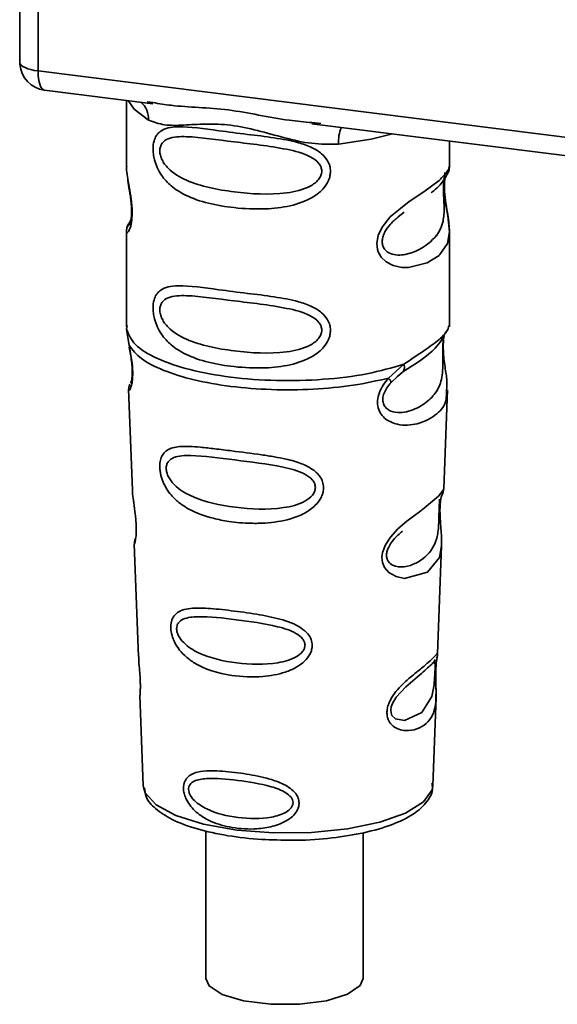
# Paper-space layout 'Blatt1' of a CAD drawing. Units: millimetres. Extents: x 0 to 5940, y 0 to 4200.
# Drawn here: x 5119 to 5138, y 1013 to 1048 of the extents above; entities that cross this region are included whole.
import ezdxf

# ---------------------------------------------------------------- set-up
doc = ezdxf.new("R2010")
doc.units = ezdxf.units.MM
doc.header["$LTSCALE"] = 10

psp = doc.layouts.new('Blatt1')

# ---------------------------------------------------------------- linework, layer by layer
at = {"color": 7, "linetype": 'Continuous', "lineweight": 35}
for p, q in [((5118.667, 1058.05), (5118.667, 1046.468)), ((5118.671, 1046.353), (5118.671, 1058.049)), ((5119.317, 1057.968), (5119.317, 1046.049)), ((5118.667, 1046.468), (5118.671, 1046.353)), ((5118.673, 1046.292), (5118.671, 1046.353)), ((5119.317, 1046.049), (5151.867, 1041.948)), ((5119.546, 1045.369), (5123.408, 1044.882)), ((5122.464, 1045.001), (5122.464, 1042.659)), ((5123.202, 1044.954), (5123.412, 1044.923)), ((5129.058, 1044.17), (5142.584, 1042.466)), ((5129.062, 1044.211), (5129.384, 1044.177)), ((5133.964, 1042.668), (5133.964, 1043.552)), ((5122.464, 1042.675), (5122.47, 1042.614)), ((5122.628, 1040.778), (5122.501, 1040.507)), ((5132.13, 1040.864), (5132.343, 1041.021)), ((5132.137, 1040.847), (5132.334, 1041.023)), ((5122.464, 1040.335), (5122.464, 1036.941)), ((5133.964, 1036.941), (5133.964, 1040.326)), ((5122.484, 1036.993), (5122.471, 1036.858)), ((5133.917, 1036.904), (5133.944, 1036.993)), ((5122.47, 1036.857), (5122.557, 1036.288)), ((5133.755, 1036.626), (5133.766, 1036.626)), ((5131.797, 1035.124), (5132.34, 1035.614)), ((5131.872, 1034.957), (5132.122, 1035.186)), ((5132.083, 1035.167), (5132.324, 1035.376)), ((5132.122, 1035.186), (5132.273, 1035.325)), ((5122.54, 1034.728), (5122.673, 1031.14)), ((5133.757, 1031.177), (5133.887, 1034.704)), ((5133.629, 1030.759), (5133.616, 1030.576)), ((5133.625, 1030.331), (5133.624, 1030.355)), ((5133.625, 1030.329), (5133.625, 1030.331)), ((5122.744, 1029.218), (5122.892, 1025.223)), ((5133.54, 1025.315), (5133.682, 1029.167)), ((5133.52, 1025.221), (5133.515, 1025.225)), ((5133.474, 1024.597), (5133.474, 1024.617)), ((5133.474, 1024.591), (5133.474, 1024.597)), ((5122.943, 1023.837), (5123.062, 1020.628)), ((5133.366, 1020.628), (5133.483, 1023.773)), ((5123.062, 1020.628), (5123.067, 1020.571)), ((5133.366, 1020.628), (5133.366, 1020.681)), ((5125.289, 1019.015), (5125.289, 1013.762)), ((5130.889, 1013.762), (5130.889, 1018.945))]:
    psp.add_line(p, q, dxfattribs=at)
at = {"color": 7, "linetype": 'Continuous', "lineweight": 35, "flags": 128}
for points in [[(5118.671, 1046.353), (5118.686, 1046.304), (5118.722, 1046.256), (5118.778, 1046.211), (5118.855, 1046.168), (5118.949, 1046.13), (5119.059, 1046.097), (5119.183, 1046.07), (5119.317, 1046.049)], [(5119.317, 1046.049), (5119.324, 1045.871), (5119.344, 1045.712), (5119.377, 1045.578), (5119.421, 1045.474), (5119.474, 1045.404), (5119.536, 1045.371), (5119.546, 1045.369)], [(5122.524, 1044.994), (5122.733, 1044.691), (5123.252, 1044.301)], [(5130.014, 1043.449), (5131.176, 1043.627), (5131.933, 1043.808)], [(5133.809, 1042.442), (5133.8, 1042.409), (5133.773, 1042.238), (5133.762, 1042.037), (5133.766, 1041.853), (5133.781, 1041.655), (5133.834, 1041.273), (5133.901, 1040.895), (5133.964, 1040.325), (5133.897, 1039.916), (5133.623, 1039.515), (5133.597, 1039.491), (5133.594, 1039.488), (5133.593, 1039.488), (5133.168, 1039.22), (5132.507, 1039.057), (5132.27, 1039.061), (5131.961, 1039.128), (5131.713, 1039.254), (5131.531, 1039.427), (5131.465, 1039.53), (5131.439, 1039.585), (5131.427, 1039.614), (5131.426, 1039.618), (5131.401, 1039.696), (5131.375, 1039.92), (5131.424, 1040.197), (5131.563, 1040.492), (5131.855, 1040.86), (5132.531, 1041.406), (5133.043, 1041.747), (5133.593, 1042.154), (5133.593, 1042.154)], [(5133.681, 1029.167), (5133.607, 1028.739), (5133.183, 1028.217), (5132.366, 1027.998), (5132.059, 1028.058), (5131.808, 1028.2), (5131.647, 1028.389), (5131.579, 1028.559), (5131.558, 1028.748), (5131.578, 1028.915), (5131.679, 1029.193), (5131.857, 1029.466), (5132.122, 1029.755), (5132.44, 1030.027), (5132.947, 1030.405), (5132.982, 1030.431), (5133, 1030.444), (5133.002, 1030.446), (5133.003, 1030.446), (5133.003, 1030.447), (5133.003, 1030.447), (5133.003, 1030.447), (5133.003, 1030.447), (5133.003, 1030.447), (5133.571, 1030.923), (5133.732, 1031.13), (5133.748, 1031.178)], [(5133.444, 1024.695), (5133.439, 1024.581), (5133.433, 1024.455), (5133.415, 1024.211), (5133.337, 1023.796), (5132.972, 1023.221), (5132.365, 1022.94), (5132.036, 1022.997), (5131.915, 1023.118), (5131.881, 1023.208), (5131.872, 1023.311), (5131.889, 1023.423), (5131.931, 1023.543), (5132.065, 1023.767), (5132.409, 1024.138), (5132.409, 1024.138)], [(5123.067, 1020.571), (5123.129, 1020.372), (5123.518, 1019.943), (5124.227, 1019.562), (5125.207, 1019.255), (5126.392, 1019.043), (5127.702, 1018.94), (5129.046, 1018.954), (5130.334, 1019.084), (5131.477, 1019.32), (5132.398, 1019.647), (5133.034, 1020.042), (5133.341, 1020.479), (5133.366, 1020.628)], [(5125.289, 1013.762), (5125.402, 1013.499), (5125.868, 1013.193), (5126.635, 1012.964), (5127.597, 1012.843), (5128.626, 1012.846), (5129.583, 1012.972), (5130.337, 1013.205), (5130.788, 1013.514), (5130.889, 1013.762)]]:
    psp.add_lwpolyline(points, dxfattribs=at)
at = {"color": 7, "linetype": 'Continuous', "lineweight": 35}
for centre, radius, start, end in [((5119.671, 1046.361), 1, 183.9529, 262.8192), ((5122.457, 1044.335), 0.796, 357.5584, 49.0042), ((5131.303, 1043.535), 1.292, 157.0927, 183.7787)]:
    psp.add_arc(centre, radius, start, end, dxfattribs=at)
for points, knots in [([(5118.675, 1046.474), (5118.672, 1046.458), (5118.661, 1046.398), (5118.668, 1046.337), (5118.673, 1046.292)], [0, 0, 0, 0, 0.270964, 1, 1, 1, 1]), ([(5123.412, 1044.923), (5123.623, 1044.888), (5124.432, 1044.754), (5126.084, 1044.748), (5127.777, 1044.333), (5128.796, 1044.236), (5129.062, 1044.211)], [0, 0, 0, 0, 0.1308798, 0.5000175, 0.869149, 1, 1, 1, 1]), ([(5130.014, 1043.449), (5129.695, 1043.444), (5129.056, 1043.434), (5128.089, 1043.667), (5127.13, 1043.938), (5126.171, 1044.146), (5125.423, 1044.168), (5124.882, 1044.144), (5124.375, 1044.117), (5123.797, 1044.096), (5123.433, 1044.233), (5123.252, 1044.301)], [0, 0, 0, 0, 0.12455, 0.249954, 0.375378, 0.499928, 0.624498, 0.687186, 0.750025, 0.875449, 1, 1, 1, 1]), ([(5129.726, 1042.478), (5129.722, 1042.423), (5129.715, 1042.313), (5129.645, 1042.109), (5129.466, 1041.825), (5129.013, 1041.47), (5128.283, 1041.219), (5127.321, 1041.115), (5126.009, 1041.18), (5124.858, 1041.433), (5124.07, 1041.918), (5123.744, 1042.268), (5123.556, 1042.6), (5123.464, 1042.861), (5123.414, 1043.113), (5123.404, 1043.371), (5123.452, 1043.61), (5123.55, 1043.795), (5123.706, 1043.942), (5123.953, 1044.04), (5124.571, 1044.093), (5125.528, 1043.946), (5126.727, 1043.8), (5127.694, 1043.682), (5128.474, 1043.542), (5129.041, 1043.348), (5129.402, 1043.134), (5129.611, 1042.897), (5129.71, 1042.674), (5129.721, 1042.542), (5129.726, 1042.478)], [0, 0, 0, 0, 0.010201, 0.020756, 0.039226, 0.070013, 0.121443, 0.174894, 0.242728, 0.361314, 0.404184, 0.439328, 0.458912, 0.476594, 0.488781, 0.504547, 0.523557, 0.539799, 0.55772, 0.585196, 0.617386, 0.722103, 0.786619, 0.844175, 0.896553, 0.926986, 0.95317, 0.974931, 0.987752, 1, 1, 1, 1]), ([(5129.418, 1042.483), (5129.411, 1042.431), (5129.398, 1042.324), (5129.268, 1042.123), (5128.874, 1041.842), (5127.819, 1041.615), (5126.271, 1041.714), (5124.859, 1041.986), (5124.083, 1042.427), (5123.825, 1042.727), (5123.729, 1042.883), (5123.667, 1043.046), (5123.644, 1043.211), (5123.667, 1043.362), (5123.754, 1043.529), (5124.039, 1043.711), (5124.857, 1043.732), (5126.272, 1043.514), (5127.819, 1043.358), (5128.874, 1043.102), (5129.269, 1042.834), (5129.399, 1042.64), (5129.412, 1042.533), (5129.418, 1042.483)], [0, 0, 0, 0, 0.011634, 0.023932, 0.051138, 0.113547, 0.249964, 0.386378, 0.448774, 0.463369, 0.476129, 0.488517, 0.500058, 0.511545, 0.524007, 0.551227, 0.613625, 0.750035, 0.886454, 0.948843, 0.976063, 0.98857, 1, 1, 1, 1]), ([(5122.475, 1042.659), (5122.472, 1042.634), (5122.457, 1042.535), (5122.496, 1042.292), (5122.556, 1041.938), (5122.624, 1041.558), (5122.66, 1041.232), (5122.67, 1040.99), (5122.659, 1040.773), (5122.624, 1040.536), (5122.556, 1040.356), (5122.495, 1040.287), (5122.453, 1040.284), (5122.47, 1040.327), (5122.473, 1040.335)], [0, 0, 0, 0, 0.038522, 0.150739, 0.269455, 0.384595, 0.443191, 0.499906, 0.557331, 0.615323, 0.730747, 0.846167, 0.973349, 1, 1, 1, 1]), ([(5133.593, 1042.154), (5133.714, 1042.278), (5133.927, 1042.496), (5133.951, 1042.616), (5133.961, 1042.668)], [0, 0, 0, 0, 0.570173, 1, 1, 1, 1]), ([(5133.883, 1042.373), (5133.907, 1042.423), (5133.955, 1042.523), (5133.961, 1042.622), (5133.964, 1042.671)], [0, 0, 0, 0, 0.505357, 1, 1, 1, 1]), ([(5122.511, 1042.207), (5122.515, 1042.162), (5122.527, 1042.016), (5122.579, 1041.759), (5122.619, 1041.477), (5122.642, 1041.257), (5122.652, 1041.04), (5122.643, 1040.851), (5122.622, 1040.705), (5122.588, 1040.58), (5122.554, 1040.55), (5122.581, 1040.62), (5122.595, 1040.656)], [0, 0, 0, 0, 0.064693, 0.209498, 0.281098, 0.351339, 0.420442, 0.490536, 0.563967, 0.641999, 0.812399, 1, 1, 1, 1]), ([(5133.756, 1042.155), (5133.754, 1042.12), (5133.749, 1042.052), (5133.746, 1041.904), (5133.749, 1041.735), (5133.756, 1041.563), (5133.764, 1041.394), (5133.777, 1041.057), (5133.736, 1040.493), (5133.353, 1039.951), (5132.615, 1039.508), (5131.953, 1039.477), (5131.674, 1039.656), (5131.584, 1039.825), (5131.56, 1039.974), (5131.583, 1040.14), (5131.674, 1040.366), (5131.873, 1040.639), (5132.043, 1040.773), (5132.137, 1040.847)], [0, 0, 0, 0, 0.020218, 0.039354, 0.05809, 0.078699, 0.0997, 0.123677, 0.226243, 0.450552, 0.674841, 0.777457, 0.822197, 0.84242, 0.861552, 0.880316, 0.900909, 0.945655, 1, 1, 1, 1]), ([(5133.309, 1041.719), (5133.317, 1041.725), (5133.52, 1041.869), (5133.783, 1042.155), (5133.874, 1042.366), (5133.919, 1042.472)], [0, 0, 0, 0, 0.0199829, 0.5102826, 1, 1, 1, 1]), ([(5133.964, 1040.322), (5133.951, 1040.512), (5133.931, 1040.8), (5133.85, 1041.237), (5133.809, 1041.52), (5133.786, 1041.74), (5133.776, 1041.956), (5133.785, 1042.149), (5133.799, 1042.235), (5133.806, 1042.279)], [0, 0, 0, 0, 0.359943, 0.545567, 0.637364, 0.727433, 0.816019, 0.905853, 1, 1, 1, 1]), ([(5122.538, 1040.605), (5122.516, 1040.559), (5122.473, 1040.468), (5122.467, 1040.373), (5122.464, 1040.327)], [0, 0, 0, 0, 0.507902, 1, 1, 1, 1]), ([(5129.726, 1036.821), (5129.722, 1036.767), (5129.715, 1036.656), (5129.645, 1036.452), (5129.466, 1036.169), (5129.013, 1035.813), (5128.283, 1035.562), (5127.321, 1035.459), (5126.009, 1035.523), (5124.858, 1035.776), (5124.07, 1036.261), (5123.744, 1036.611), (5123.556, 1036.943), (5123.464, 1037.204), (5123.414, 1037.456), (5123.404, 1037.714), (5123.452, 1037.953), (5123.55, 1038.138), (5123.706, 1038.285), (5123.953, 1038.384), (5124.571, 1038.437), (5125.528, 1038.289), (5126.727, 1038.143), (5127.694, 1038.025), (5128.474, 1037.886), (5129.041, 1037.691), (5129.402, 1037.477), (5129.611, 1037.24), (5129.71, 1037.017), (5129.721, 1036.885), (5129.726, 1036.821)], [0, 0, 0, 0, 0.010201, 0.020756, 0.039226, 0.070013, 0.121443, 0.174894, 0.242728, 0.361314, 0.404184, 0.439328, 0.458912, 0.476594, 0.488781, 0.504547, 0.523557, 0.539799, 0.55772, 0.585196, 0.617386, 0.722103, 0.786619, 0.844175, 0.896553, 0.926986, 0.95317, 0.974931, 0.987752, 1, 1, 1, 1]), ([(5129.418, 1036.826), (5129.411, 1036.774), (5129.398, 1036.667), (5129.268, 1036.466), (5128.874, 1036.185), (5127.819, 1035.958), (5126.271, 1036.057), (5124.859, 1036.329), (5124.083, 1036.77), (5123.825, 1037.07), (5123.729, 1037.226), (5123.667, 1037.389), (5123.644, 1037.555), (5123.667, 1037.705), (5123.754, 1037.872), (5124.039, 1038.054), (5124.857, 1038.075), (5126.272, 1037.858), (5127.819, 1037.701), (5128.874, 1037.445), (5129.269, 1037.177), (5129.399, 1036.983), (5129.412, 1036.876), (5129.418, 1036.826)], [0, 0, 0, 0, 0.011634, 0.023932, 0.051138, 0.113547, 0.249964, 0.386378, 0.448774, 0.463369, 0.476129, 0.488517, 0.500058, 0.511545, 0.524007, 0.551227, 0.613625, 0.750035, 0.886454, 0.948843, 0.976063, 0.98857, 1, 1, 1, 1]), ([(5132.34, 1035.614), (5132.589, 1035.782), (5133.1, 1036.126), (5133.621, 1036.492), (5133.898, 1036.805), (5133.914, 1036.886), (5133.917, 1036.904)], [0, 0, 0, 0, 0.293459, 0.601684, 0.911581, 1, 1, 1, 1]), ([(5133.766, 1036.626), (5133.762, 1036.607), (5133.756, 1036.573), (5133.742, 1036.473), (5133.733, 1036.37), (5133.728, 1036.282), (5133.724, 1036.185), (5133.722, 1036.048), (5133.724, 1035.866), (5133.727, 1035.589), (5133.714, 1035.162), (5133.588, 1034.734), (5133.256, 1034.327), (5132.762, 1034.005), (5132.234, 1033.857), (5131.853, 1033.936), (5131.684, 1034.067), (5131.613, 1034.188), (5131.589, 1034.301), (5131.587, 1034.394), (5131.602, 1034.491), (5131.644, 1034.623), (5131.734, 1034.79), (5131.824, 1034.898), (5131.872, 1034.957)], [0, 0, 0, 0, 0.029774, 0.055062, 0.067597, 0.079561, 0.091462, 0.103816, 0.128701, 0.157943, 0.22018, 0.356935, 0.500003, 0.643079, 0.779826, 0.842066, 0.871293, 0.896176, 0.908537, 0.920441, 0.932405, 0.944938, 0.970237, 1, 1, 1, 1]), ([(5132.304, 1035.349), (5132.743, 1035.623), (5133.476, 1036.08), (5133.733, 1036.575), (5133.836, 1036.773)], [0, 0, 0, 0, 0.599919, 1, 1, 1, 1]), ([(5133.769, 1036.617), (5133.759, 1036.545), (5133.738, 1036.393), (5133.74, 1036.103), (5133.765, 1035.799), (5133.815, 1035.418), (5133.889, 1035.009), (5133.865, 1034.805), (5133.854, 1034.705)], [0, 0, 0, 0, 0.109901, 0.23291, 0.353178, 0.486034, 0.748404, 1, 1, 1, 1]), ([(5122.557, 1036.288), (5122.576, 1036.196), (5122.61, 1036.021), (5122.66, 1035.72), (5122.689, 1035.42), (5122.688, 1035.152), (5122.663, 1034.94), (5122.614, 1034.751), (5122.546, 1034.653), (5122.559, 1034.706), (5122.565, 1034.729)], [0, 0, 0, 0, 0.110949, 0.210935, 0.312894, 0.414426, 0.513845, 0.623647, 0.840498, 1, 1, 1, 1]), ([(5122.565, 1036.217), (5122.579, 1036.137), (5122.607, 1035.983), (5122.648, 1035.721), (5122.668, 1035.502), (5122.672, 1035.348), (5122.669, 1035.209), (5122.655, 1035.073), (5122.625, 1034.947), (5122.617, 1034.944), (5122.611, 1034.942)], [0, 0, 0, 0, 0.137313, 0.26685, 0.390454, 0.451536, 0.512942, 0.638282, 0.769675, 1, 1, 1, 1]), ([(5132.341, 1035.614), (5132.347, 1035.582), (5132.36, 1035.517), (5132.352, 1035.433), (5132.324, 1035.365), (5132.29, 1035.338), (5132.273, 1035.325)], [0, 0, 0, 0, 0.2463354, 0.4999934, 0.7536548, 1, 1, 1, 1]), ([(5122.589, 1034.906), (5122.574, 1034.871), (5122.545, 1034.8), (5122.542, 1034.73), (5122.541, 1034.695)], [0, 0, 0, 0, 0.489373, 1, 1, 1, 1]), ([(5133.854, 1034.705), (5133.855, 1034.581), (5133.86, 1034.206), (5133.54, 1033.825), (5132.924, 1033.473), (5132.215, 1033.415), (5131.752, 1033.597), (5131.525, 1033.824), (5131.414, 1034.052), (5131.385, 1034.325), (5131.454, 1034.612), (5131.598, 1034.888), (5131.729, 1035.042), (5131.797, 1035.124)], [0, 0, 0, 0, 0.093081, 0.28233, 0.494443, 0.651009, 0.741042, 0.786562, 0.827866, 0.870084, 0.91244, 0.9539, 1, 1, 1, 1]), ([(5131.797, 1035.124), (5131.811, 1035.105), (5131.838, 1035.069), (5131.863, 1035.022), (5131.877, 1034.983), (5131.874, 1034.965), (5131.873, 1034.957)], [0, 0, 0, 0, 0.247773, 0.499989, 0.752211, 1, 1, 1, 1]), ([(5129.48, 1031.226), (5129.476, 1031.171), (5129.469, 1031.061), (5129.387, 1030.837), (5129.181, 1030.56), (5128.873, 1030.345), (5128.566, 1030.201), (5128.101, 1030.043), (5127.618, 1029.973), (5127.151, 1029.954), (5126.713, 1029.955), (5126.17, 1030.003), (5125.416, 1030.151), (5124.816, 1030.365), (5124.338, 1030.676), (5124.072, 1030.93), (5123.883, 1031.188), (5123.773, 1031.406), (5123.71, 1031.584), (5123.674, 1031.726), (5123.649, 1031.882), (5123.646, 1032.028), (5123.661, 1032.153), (5123.694, 1032.289), (5123.768, 1032.436), (5123.968, 1032.619), (5124.389, 1032.718), (5124.983, 1032.68), (5125.624, 1032.607), (5126.341, 1032.515), (5127.065, 1032.427), (5127.715, 1032.327), (5128.202, 1032.232), (5128.687, 1032.097), (5129.053, 1031.91), (5129.25, 1031.743), (5129.363, 1031.61), (5129.458, 1031.44), (5129.473, 1031.296), (5129.48, 1031.226)], [0, 0, 0, 0, 0.011162, 0.022755, 0.047507, 0.077604, 0.094659, 0.113319, 0.172802, 0.188755, 0.205542, 0.259762, 0.298644, 0.366846, 0.398758, 0.426439, 0.446999, 0.465363, 0.474645, 0.483599, 0.493714, 0.505416, 0.513577, 0.521915, 0.53935, 0.558746, 0.605894, 0.668612, 0.70689, 0.749958, 0.820438, 0.850609, 0.877513, 0.916192, 0.948444, 0.959451, 0.969763, 0.985287, 1, 1, 1, 1]), ([(5129.19, 1031.231), (5129.185, 1031.185), (5129.173, 1031.088), (5129.056, 1030.905), (5128.699, 1030.643), (5127.738, 1030.413), (5126.317, 1030.484), (5125.012, 1030.758), (5124.25, 1031.206), (5123.98, 1031.548), (5123.895, 1031.756), (5123.872, 1031.907), (5123.89, 1032.043), (5123.969, 1032.195), (5124.233, 1032.361), (5124.993, 1032.389), (5126.3, 1032.204), (5127.722, 1032.045), (5128.691, 1031.798), (5129.054, 1031.551), (5129.173, 1031.374), (5129.185, 1031.278), (5129.19, 1031.231)], [0, 0, 0, 0, 0.01142, 0.023977, 0.051231, 0.113616, 0.250015, 0.386383, 0.448718, 0.475921, 0.488457, 0.49987, 0.511362, 0.523807, 0.551046, 0.613547, 0.75002, 0.886492, 0.948929, 0.976102, 0.988558, 1, 1, 1, 1]), ([(5122.678, 1031.141), (5122.678, 1031.093), (5122.68, 1030.963), (5122.72, 1030.685), (5122.768, 1030.358), (5122.8, 1030.071), (5122.814, 1029.862), (5122.816, 1029.673), (5122.803, 1029.46), (5122.773, 1029.294), (5122.746, 1029.214), (5122.748, 1029.217), (5122.749, 1029.218)], [0, 0, 0, 0, 0.077126, 0.213904, 0.356938, 0.428212, 0.495577, 0.563253, 0.634092, 0.776688, 0.913831, 1, 1, 1, 1]), ([(5133.624, 1030.355), (5133.624, 1030.363), (5133.622, 1030.431), (5133.625, 1030.56), (5133.637, 1030.72), (5133.657, 1030.848), (5133.685, 1030.964), (5133.708, 1031.008), (5133.702, 1030.993), (5133.702, 1030.991)], [0, 0, 0, 0, 0.0172685, 0.1575905, 0.3013667, 0.453086, 0.6146377, 0.9681923, 1, 1, 1, 1]), ([(5133.697, 1030.967), (5133.713, 1031.004), (5133.747, 1031.078), (5133.754, 1031.154), (5133.757, 1031.191)], [0, 0, 0, 0, 0.506372, 1, 1, 1, 1]), ([(5133.612, 1030.818), (5133.611, 1030.789), (5133.609, 1030.748), (5133.599, 1030.613), (5133.595, 1030.526), (5133.593, 1030.484)], [0, 0, 0, 0, 0.532131, 0.776477, 1, 1, 1, 1]), ([(5133.593, 1030.484), (5133.592, 1030.438), (5133.588, 1030.343), (5133.584, 1030.136), (5133.575, 1029.779), (5133.498, 1029.235), (5133.156, 1028.736), (5132.537, 1028.388), (5132.007, 1028.398), (5131.795, 1028.562), (5131.73, 1028.707), (5131.717, 1028.835), (5131.74, 1028.976), (5131.818, 1029.169), (5132.012, 1029.441), (5132.18, 1029.585), (5132.285, 1029.674)], [0, 0, 0, 0, 0.0192135, 0.0402263, 0.0859289, 0.190553, 0.4193182, 0.6480421, 0.7526076, 0.7982426, 0.8192774, 0.8384106, 0.8576354, 0.8785523, 0.9242301, 1, 1, 1, 1]), ([(5133.682, 1029.163), (5133.68, 1029.33), (5133.677, 1029.584), (5133.643, 1029.954), (5133.628, 1030.177), (5133.626, 1030.284), (5133.625, 1030.329)], [0, 0, 0, 0, 0.502614, 0.768601, 0.902299, 1, 1, 1, 1]), ([(5122.783, 1029.416), (5122.771, 1029.381), (5122.746, 1029.313), (5122.745, 1029.242), (5122.744, 1029.208)], [0, 0, 0, 0, 0.507555, 1, 1, 1, 1]), ([(5129.075, 1025.613), (5129.071, 1025.562), (5129.064, 1025.458), (5128.985, 1025.258), (5128.807, 1025.029), (5128.499, 1024.811), (5127.999, 1024.6), (5127.209, 1024.464), (5126.059, 1024.519), (5125.121, 1024.796), (5124.544, 1025.228), (5124.302, 1025.5), (5124.168, 1025.734), (5124.083, 1025.956), (5124.041, 1026.139), (5124.038, 1026.374), (5124.093, 1026.585), (5124.234, 1026.76), (5124.452, 1026.878), (5124.817, 1026.948), (5125.389, 1026.939), (5126.183, 1026.852), (5127.062, 1026.733), (5127.925, 1026.567), (5128.569, 1026.339), (5128.911, 1026.049), (5129.049, 1025.833), (5129.067, 1025.685), (5129.075, 1025.613)], [0, 0, 0, 0, 0.0122831, 0.0250364, 0.0499235, 0.0777967, 0.1100796, 0.1725687, 0.2584753, 0.3772751, 0.4108323, 0.4397241, 0.4655341, 0.471989, 0.4932706, 0.5069115, 0.5284315, 0.5524711, 0.5807429, 0.6137746, 0.6717696, 0.7416928, 0.8131929, 0.8767137, 0.9390329, 0.9639588, 0.9825499, 1, 1, 1, 1]), ([(5128.819, 1025.621), (5128.814, 1025.582), (5128.804, 1025.498), (5128.706, 1025.342), (5128.405, 1025.116), (5127.589, 1024.905), (5126.371, 1024.948), (5125.243, 1025.201), (5124.577, 1025.6), (5124.34, 1025.894), (5124.265, 1026.072), (5124.244, 1026.201), (5124.26, 1026.319), (5124.33, 1026.453), (5124.562, 1026.607), (5125.226, 1026.665), (5126.355, 1026.532), (5127.573, 1026.369), (5128.397, 1026.124), (5128.703, 1025.899), (5128.804, 1025.744), (5128.814, 1025.661), (5128.819, 1025.621)], [0, 0, 0, 0, 0.011405, 0.023957, 0.051203, 0.1136, 0.249995, 0.386365, 0.448723, 0.475925, 0.488442, 0.499882, 0.51137, 0.523815, 0.551049, 0.613552, 0.750025, 0.886476, 0.948921, 0.976102, 0.988566, 1, 1, 1, 1]), ([(5122.902, 1025.223), (5122.901, 1025.166), (5122.899, 1025.027), (5122.928, 1024.764), (5122.947, 1024.524), (5122.956, 1024.349), (5122.96, 1024.189), (5122.957, 1024.011), (5122.943, 1023.858), (5122.95, 1023.843), (5122.953, 1023.837)], [0, 0, 0, 0, 0.129381, 0.314941, 0.407297, 0.494911, 0.582607, 0.674732, 0.859808, 1, 1, 1, 1]), ([(5133.473, 1024.775), (5133.471, 1024.718), (5133.468, 1024.603), (5133.472, 1024.359), (5133.487, 1023.949), (5133.482, 1023.497), (5133.371, 1023.107), (5133.148, 1022.816), (5132.819, 1022.621), (5132.464, 1022.559), (5132.164, 1022.614), (5131.95, 1022.727), (5131.806, 1022.895), (5131.743, 1023.084), (5131.73, 1023.246), (5131.756, 1023.417), (5131.835, 1023.647), (5132.068, 1024.017), (5132.473, 1024.403), (5132.895, 1024.743), (5133.226, 1025.016), (5133.444, 1025.225), (5133.534, 1025.34), (5133.537, 1025.321), (5133.538, 1025.315)], [0, 0, 0, 0, 0.0157709, 0.032297, 0.0655434, 0.134434, 0.2049222, 0.2757882, 0.3466517, 0.4171455, 0.4541755, 0.4863628, 0.5195848, 0.5361389, 0.5518692, 0.5679158, 0.5842012, 0.617532, 0.6865203, 0.756962, 0.8277267, 0.8984895, 0.9689485, 1, 1, 1, 1]), ([(5132.409, 1024.138), (5132.636, 1024.333), (5133.089, 1024.723), (5133.284, 1024.904), (5133.381, 1024.995)], [0, 0, 0, 0, 0.500004, 1, 1, 1, 1]), ([(5133.449, 1025.105), (5133.435, 1025.078), (5133.406, 1025.025), (5133.363, 1024.983), (5133.342, 1024.962)], [0, 0, 0, 0, 0.5085863, 1, 1, 1, 1]), ([(5133.381, 1024.995), (5133.408, 1025.011), (5133.446, 1025.035), (5133.451, 1024.918), (5133.448, 1024.804), (5133.446, 1024.731), (5133.444, 1024.695)], [0, 0, 0, 0, 0.550036, 0.789419, 0.899182, 1, 1, 1, 1]), ([(5133.498, 1025.074), (5133.497, 1025.07), (5133.492, 1025.038), (5133.481, 1024.933), (5133.476, 1024.827), (5133.473, 1024.775)], [0, 0, 0, 0, 0.066778, 0.536908, 1, 1, 1, 1]), ([(5133.474, 1024.617), (5133.474, 1024.634), (5133.474, 1024.7), (5133.478, 1024.812), (5133.488, 1024.939), (5133.497, 1025.026), (5133.502, 1025.06), (5133.504, 1025.069)], [0, 0, 0, 0, 0.087058, 0.340596, 0.607662, 0.893501, 1, 1, 1, 1]), ([(5133.504, 1025.069), (5133.507, 1025.088), (5133.519, 1025.172), (5133.524, 1025.197), (5133.527, 1025.216)], [0, 0, 0, 0, 0.227619, 1, 1, 1, 1]), ([(5133.505, 1025.157), (5133.515, 1025.183), (5133.533, 1025.236), (5133.537, 1025.291), (5133.54, 1025.319)], [0, 0, 0, 0, 0.504867, 1, 1, 1, 1]), ([(5133.481, 1023.75), (5133.482, 1023.875), (5133.484, 1024.073), (5133.475, 1024.346), (5133.473, 1024.502), (5133.473, 1024.569), (5133.474, 1024.591)], [0, 0, 0, 0, 0.495853, 0.780402, 0.929668, 1, 1, 1, 1]), ([(5128.609, 1020.008), (5128.606, 1019.967), (5128.601, 1019.885), (5128.545, 1019.734), (5128.421, 1019.562), (5128.208, 1019.392), (5127.863, 1019.219), (5127.484, 1019.124), (5126.903, 1019.062), (5126.243, 1019.1), (5125.576, 1019.289), (5125.073, 1019.562), (5124.764, 1019.843), (5124.584, 1020.139), (5124.51, 1020.347), (5124.489, 1020.513), (5124.499, 1020.648), (5124.536, 1020.783), (5124.623, 1020.92), (5124.78, 1021.035), (5125.045, 1021.128), (5125.357, 1021.155), (5125.866, 1021.147), (5126.498, 1021.081), (5127.227, 1020.954), (5127.832, 1020.78), (5128.238, 1020.594), (5128.483, 1020.363), (5128.589, 1020.184), (5128.602, 1020.065), (5128.609, 1020.008)], [0, 0, 0, 0, 0.0119195, 0.0241896, 0.0464156, 0.0717854, 0.1005679, 0.1544933, 0.1807507, 0.2665045, 0.3434218, 0.3869093, 0.4398769, 0.4647778, 0.482871, 0.4999428, 0.5118365, 0.5241542, 0.546427, 0.5717719, 0.6006897, 0.6546776, 0.6808817, 0.7664883, 0.8435532, 0.8869403, 0.9398798, 0.964838, 0.9829469, 1, 1, 1, 1]), ([(5128.394, 1020.018), (5128.39, 1019.985), (5128.383, 1019.918), (5128.305, 1019.791), (5128.065, 1019.608), (5127.411, 1019.427), (5126.425, 1019.45), (5125.501, 1019.668), (5124.948, 1020.002), (5124.749, 1020.24), (5124.687, 1020.385), (5124.67, 1020.489), (5124.684, 1020.585), (5124.742, 1020.697), (5124.937, 1020.833), (5125.486, 1020.91), (5126.41, 1020.823), (5127.397, 1020.669), (5128.058, 1020.439), (5128.302, 1020.247), (5128.382, 1020.118), (5128.39, 1020.05), (5128.394, 1020.018)], [0, 0, 0, 0, 0.011436, 0.023951, 0.051239, 0.113625, 0.249998, 0.386383, 0.448722, 0.47595, 0.488486, 0.499924, 0.51137, 0.523851, 0.551102, 0.613577, 0.750015, 0.886441, 0.948898, 0.976093, 0.988554, 1, 1, 1, 1]), ([(5123.111, 1020.547), (5123.12, 1020.44), (5123.142, 1020.153), (5123.5, 1019.774), (5124.079, 1019.392), (5124.951, 1019.066), (5126.047, 1018.828), (5127.212, 1018.69), (5127.999, 1018.687), (5128.361, 1018.686)], [0, 0, 0, 0, 0.0785236, 0.2102683, 0.360604, 0.5298715, 0.6962555, 0.8601702, 1, 1, 1, 1]), ([(5128.361, 1018.686), (5128.42, 1018.684), (5128.898, 1018.672), (5129.792, 1018.753), (5130.947, 1018.932), (5131.94, 1019.22), (5132.699, 1019.586), (5133.162, 1020.009), (5133.398, 1020.429), (5133.343, 1020.655), (5133.33, 1020.711)], [0, 0, 0, 0, 0.022971, 0.184925, 0.347306, 0.510965, 0.677547, 0.829679, 0.958651, 1, 1, 1, 1])]:
    psp.add_open_spline(points, degree=3, knots=knots, dxfattribs=at)
for points in [[(5122.471, 1036.858), (5122.544, 1036.673), (5122.691, 1036.304), (5123.503, 1035.806), (5124.675, 1035.404), (5126.152, 1035.131), (5127.802, 1035.01), (5129.48, 1035.053), (5131.076, 1035.247), (5131.919, 1035.492), (5132.34, 1035.614)], [(5122.557, 1036.288), (5122.68, 1036.127), (5122.925, 1035.806), (5123.746, 1035.385), (5124.838, 1035.044), (5126.161, 1034.809), (5127.62, 1034.694), (5129.114, 1034.709), (5130.566, 1034.844), (5131.387, 1035.03), (5131.797, 1035.124)]]:
    psp.add_open_spline(points, degree=3, dxfattribs=at)

doc.saveas('drawing.dxf')
